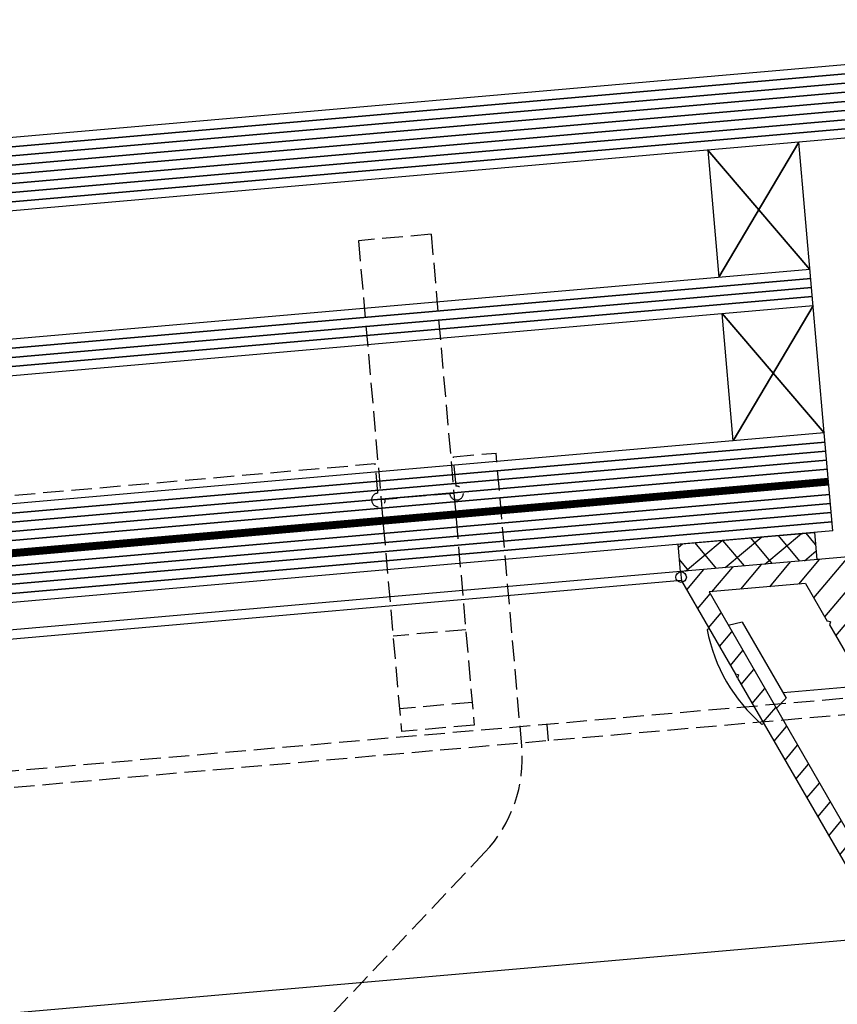
# Model space of a CAD drawing. Units: millimetres. Extents: x -39900 to 10350, y -25737 to 25906.
# Drawn here: x -29745 to -29655, y -23904 to -23797 of the extents above; entities that cross this region are included whole.
import ezdxf

# ---------------------------------------------------------------- set-up
doc = ezdxf.new("R2010")
doc.units = ezdxf.units.MM
doc.linetypes.add('AM_DIN_F_W050', pattern=[6.25, 4.75, -1.5])
doc.linetypes.add('AM_DIN_F_W050x2', pattern=[3.125, 2.25, -0.875])
for name, color, linetype, lineweight in [('AM_3N', 6, 'AM_DIN_F_W050', 25), ('AM_6', 140, 'Continuous', 35), ('AM_8', 1, 'Continuous', 25)]:
    doc.layers.add(name, color=color, linetype=linetype, lineweight=lineweight)

# ---------------------------------------------------------------- blocks, each defined once
blk = doc.blocks.new('Rahmenprofil 02.05.')
at = {"layer": 'AM_8'}
h = blk.add_hatch(dxfattribs=at)
h.set_pattern_fill('_U', color=256, scale=2.25, angle=135, style=0, pattern_type=0)
h.set_pattern_definition([(135, (-33739.7582, 16471.1152), (-1.59099026, -1.59099026), [])])
edge = h.paths.add_edge_path()
edge.add_line((-1541.03, -2672.93), (-1542.65, -2672))
edge.add_arc((-1542.75, -2672.17), 0.2, 59.9995, 179.9998)
edge.add_line((-1542.95, -2672.17), (-1542.95, -2673.55))
edge.add_arc((-1541.95, -2673.55), 1, 179.9998, 239.9995)
edge.add_line((-1542.45, -2674.42), (-1540.95, -2675.29))
edge.add_arc((-1541.45, -2676.15), 1, 0, 59.9995, ccw=False)
edge.add_line((-1540.45, -2676.15), (-1540.45, -2693.66))
edge.add_arc((-1541.45, -2693.66), 1, -59.9995, 0, ccw=False)
edge.add_line((-1540.95, -2694.53), (-1542.45, -2695.39))
edge.add_arc((-1541.95, -2696.26), 1, 120.0005, 180.0002)
edge.add_line((-1542.95, -2696.26), (-1542.95, -2697.64))
edge.add_arc((-1542.75, -2697.64), 0.2, 180.0002, 304.8713)
edge.add_line((-1542.64, -2697.81), (-1541.03, -2696.88))
edge.add_line((-1541.03, -2696.88), (-1540.75, -2696.88))
edge.add_arc((-1540.75, -2697.18), 0.3, 0, 89.9999, ccw=False)
edge.add_line((-1540.45, -2697.18), (-1540.45, -2697.41))
edge.add_line((-1540.45, -2697.41), (-1540.45, -2700.81))
edge.add_line((-1540.45, -2700.81), (-1540.45, -2701.57))
edge.add_arc((-1540.75, -2701.6), 0.3, -172.7064, 6.9925, ccw=False)
edge.add_line((-1541.05, -2701.64), (-1542.3, -2701.22))
edge.add_line((-1542.3, -2701.22), (-1542.26, -2700.75))
edge.add_arc((-1542.51, -2700.73), 0.25, 355, 396.9266)
edge.add_line((-1542.31, -2700.58), (-1542.48, -2700.48))
edge.add_arc((-1542.51, -2700.73), 0.25, 83.0801, 124.9947)
edge.add_line((-1542.66, -2700.53), (-1543.18, -2700.9))
edge.add_line((-1543.18, -2700.9), (-1544.13, -2702.04))
edge.add_line((-1544.13, -2702.04), (-1544.3, -2702.51))
edge.add_arc((-1543.83, -2702.68), 0.5, 159.986, 270)
edge.add_line((-1543.83, -2703.18), (-1543.3, -2703.18))
edge.add_arc((-1543.3, -2702.68), 0.5, 270, 339.8806)
edge.add_line((-1542.83, -2702.85), (-1542.72, -2702.55))
edge.add_line((-1542.72, -2702.55), (-1541.46, -2702.98))
edge.add_arc((-1540.77, -2701.11), 2, 249.9964, 269.9946)
edge.add_line((-1540.77, -2703.11), (-1540.45, -2703.11))
edge.add_line((-1540.45, -2703.11), (-1539.7, -2703.11))
edge.add_arc((-1539.7, -2703.36), 0.25, 0, 90, ccw=False)
edge.add_line((-1539.45, -2703.36), (-1539.45, -2706.71))
edge.add_arc((-1539.65, -2706.71), 0.2, -90, 0, ccw=False)
edge.add_line((-1539.65, -2706.91), (-1540.15, -2706.91))
edge.add_arc((-1540.15, -2707.21), 0.3, 90, 180)
edge.add_line((-1540.45, -2707.21), (-1540.45, -2707.91))
edge.add_arc((-1539.95, -2707.91), 0.5, 180, 270)
edge.add_line((-1539.95, -2708.41), (-1536.2, -2708.41))
edge.add_arc((-1536.2, -2707.91), 0.5, 270, 360)
edge.add_line((-1535.7, -2707.91), (-1535.7, -2706.91))
edge.add_arc((-1536, -2706.91), 0.3, 0, 156.4218)
edge.add_arc((-1536.46, -2706.71), 0.2, 270, 336.4218, ccw=False)
edge.add_line((-1536.46, -2706.91), (-1537.26, -2706.91))
edge.add_arc((-1537.26, -2706.71), 0.2, 180, 270, ccw=False)
edge.add_line((-1537.46, -2706.71), (-1537.46, -2703.31))
edge.add_arc((-1537.26, -2703.31), 0.2, 90, 180, ccw=False)
edge.add_line((-1537.26, -2703.11), (-1527.65, -2703.11))
edge.add_arc((-1527.65, -2703.31), 0.2, 0, 90, ccw=False)
edge.add_line((-1527.45, -2703.31), (-1527.45, -2706.71))
edge.add_arc((-1527.65, -2706.71), 0.2, 270, 360, ccw=False)
edge.add_line((-1527.65, -2706.91), (-1528.45, -2706.91))
edge.add_arc((-1528.45, -2706.71), 0.2, 203.5782, 270, ccw=False)
edge.add_arc((-1528.91, -2706.91), 0.3, 23.5782, 186.9629)
edge.add_line((-1529.2, -2706.94), (-1529.2, -2707.91))
edge.add_arc((-1528.7, -2707.91), 0.5, 180, 270)
edge.add_line((-1528.7, -2708.41), (-1525.95, -2708.41))
edge.add_arc((-1525.95, -2707.91), 0.5, 270, 360)
edge.add_line((-1525.45, -2707.91), (-1525.45, -2695.37))
edge.add_arc((-1515.45, -2695.37), 10, 155, 180, ccw=False)
edge.add_line((-1524.52, -2691.14), (-1511.66, -2663.58))
edge.add_line((-1511.66, -2663.58), (-1511.78, -2663.25))
edge.add_line((-1511.78, -2663.25), (-1511.45, -2663.12))
edge.add_line((-1511.45, -2663.12), (-1506.45, -2652.41))
edge.add_line((-1506.45, -2652.41), (-1506.45, -2651.41))
edge.add_line((-1506.45, -2651.41), (-1527.95, -2651.41))
edge.add_line((-1527.95, -2651.41), (-1527.95, -2655.71))
edge.add_line((-1527.95, -2655.71), (-1535.45, -2655.71))
edge.add_line((-1535.45, -2655.71), (-1535.45, -2663.71))
edge.add_arc((-1535.45, -2666.71), 3, -180.0036, 90, ccw=False)
edge.add_line((-1538.45, -2666.7), (-1540.77, -2666.71))
edge.add_arc((-1540.77, -2668.71), 2, 90.0054, 110.0036)
edge.add_line((-1541.46, -2666.83), (-1542.72, -2667.26))
edge.add_line((-1542.72, -2667.26), (-1542.83, -2666.96))
edge.add_arc((-1543.3, -2667.13), 0.5, 20.1194, 90)
edge.add_line((-1543.3, -2666.63), (-1543.83, -2666.63))
edge.add_arc((-1543.83, -2667.13), 0.5, 90, 200.014)
edge.add_line((-1544.3, -2667.3), (-1544.13, -2667.77))
edge.add_line((-1544.13, -2667.77), (-1543.18, -2668.91))
edge.add_line((-1543.18, -2668.91), (-1542.66, -2669.28))
edge.add_arc((-1542.51, -2669.08), 0.25, 235.0053, 290.0534)
edge.add_line((-1542.43, -2669.31), (-1542.35, -2669.27))
edge.add_arc((-1542.51, -2669.08), 0.25, 309.9399, 365)
edge.add_line((-1542.26, -2669.06), (-1542.3, -2668.59))
edge.add_line((-1542.3, -2668.59), (-1541.05, -2668.17))
edge.add_arc((-1540.75, -2668.21), 0.3, -6.9925, 172.7064, ccw=False)
edge.add_line((-1540.45, -2668.24), (-1540.45, -2672.63))
edge.add_arc((-1540.75, -2672.63), 0.3, 270.0001, 360, ccw=False)
edge.add_line((-1540.75, -2672.93), (-1541.03, -2672.93))
h.paths.add_polyline_path([(-1527.45, -2701.11), (-1538.45, -2701.11), (-1538.45, -2692.67), (-1527.45, -2692.67)], flags=16)
h.paths.add_polyline_path([(-1527.45, -2690.67), (-1538.45, -2690.67), (-1538.45, -2671.71), (-1527.45, -2671.71)], flags=16)
h.paths.add_polyline_path([(-1509.36, -2653.91), (-1525.45, -2688.42), (-1525.45, -2665.64), (-1522.2, -2658.66), (-1522.32, -2658.33), (-1521.99, -2658.21), (-1519.98, -2653.91)], flags=16)
edge = h.paths.add_edge_path(flags=16)
edge.add_line((-1527.45, -2669.71), (-1530.98, -2669.71))
edge.add_arc((-1530.98, -2669.46), 0.25, 148.4119, 270, ccw=False)
edge.add_arc((-1535.45, -2666.71), 5, 328.4119, 426.4218)
edge.add_line((-1533.45, -2662.12), (-1533.45, -2657.71))
edge.add_line((-1533.45, -2657.71), (-1527.45, -2657.71))
edge.add_line((-1527.45, -2657.71), (-1527.45, -2669.71))
for p, q in [((-1527.95, -2651.41), (-1506.45, -2651.41)), ((-1506.45, -2651.41), (-1506.45, -2652.41)), ((-1506.45, -2652.41), (-1511.45, -2663.12)), ((-1509.36, -2653.91), (-1525.45, -2688.42)), ((-1519.98, -2653.91), (-1521.99, -2658.21)), ((-1519.98, -2653.91), (-1509.36, -2653.91)), ((-1522.2, -2658.66), (-1525.45, -2665.64)), ((-1522.32, -2658.33), (-1521.99, -2658.21)), ((-1522.32, -2658.33), (-1522.2, -2658.66)), ((-1511.78, -2663.25), (-1511.45, -2663.12)), ((-1511.78, -2663.25), (-1511.66, -2663.58)), ((-1511.66, -2663.58), (-1524.52, -2691.14))]:
    blk.add_line(p, q)

msp = doc.modelspace()

# ---------------------------------------------------------------- hatches: boundary and pattern name
at = {"layer": 'AM_8'}
h = msp.add_hatch(dxfattribs=at)
h.set_pattern_fill('_U', color=256, scale=2.5, angle=-315, style=0, double=1, pattern_type=0)
h.set_pattern_definition([(40, (-12818.0238, -23908.0704), (-1.60696902, 1.9151111), []), (130, (-12818.0238, -23908.0704), (-1.9151111, -1.60696902), [])])
h.paths.add_polyline_path([(-29657.301, -23855.682), (-29672.244, -23856.989), (-29672.505, -23854), (-29657.562, -23852.693)])

# ---------------------------------------------------------------- linework, layer by layer
for p, q in [((-29597.732, -23796.505), (-30749.333, -23897.257)), ((-29597.035, -23804.474), (-30748.636, -23905.226)), ((-29669.259, -23810.793), (-29668.038, -23824.74)), ((-29656.508, -23841.8), (-29659.297, -23809.921)), ((-29658.077, -23823.868), (-30685.153, -23913.726)), ((-29657.728, -23827.853), (-30684.805, -23917.711)), ((-29666.47, -23842.671), (-29667.69, -23828.725)), ((-29656.508, -23841.8), (-30683.584, -23931.657)), ((-29655.57, -23852.519), (-29656.508, -23841.8)), ((-29656.072, -23846.781), (-30683.149, -23936.638)), ((-29656.006, -23847.538), (-30683.082, -23937.395)), ((-29655.57, -23852.519), (-30682.647, -23942.376)), ((-29672.505, -23854), (-29657.562, -23852.693)), ((-29657.562, -23852.693), (-29657.301, -23855.682)), ((-29672.244, -23856.989), (-29672.505, -23854)), ((-29672.244, -23856.989), (-30665.45, -23943.883)), ((-29672.156, -23857.987), (-30665.363, -23944.882)), ((-29665.49, -23862.538), (-29667.014, -23862.898)), ((-29665.49, -23862.538), (-29660.69, -23870.852)), ((-29669.121, -23863.249), (-29669.338, -23863.374)), ((-29665.994, -23868.661), (-29666.244, -23868.228)), ((-29652.076, -23869.511), (-29661.013, -23870.293)), ((-29660.69, -23870.852), (-29661.764, -23871.992)), ((-29663.121, -23873.641), (-29663.338, -23873.766)), ((-30680.498, -23987.16), (-29649.909, -23896.995))]:
    msp.add_line(p, q)
at = {"const_width": 0.8}
msp.add_lwpolyline([(-30683.116, -23937.017), (-29656.039, -23847.159)], dxfattribs=at)
msp.add_circle((-29672.191, -23857.595), 0.578)
msp.add_arc((-29651.182, -23859.82), 18.5, 191.07536, 228.92464)
at = {"layer": 'AM_3N', "linetype": 'AM_DIN_F_W050x2'}
for p, q in [((-29699.569, -23820.03), (-29707.538, -23820.727)), ((-29699.569, -23820.03), (-29694.863, -23873.824)), ((-29707.538, -23820.727), (-29702.832, -23874.522)), ((-29697.135, -23844.411), (-29692.453, -23844.001)), ((-29689.641, -23876.142), (-29692.453, -23844.001)), ((-29788.785, -23852.429), (-29705.702, -23845.16)), ((-29705.419, -23848.398), (-29705.702, -23845.16)), ((-29696.851, -23847.648), (-29697.135, -23844.411)), ((-29697.085, -23848.421), (-29705.055, -23849.119)), ((-29695.778, -23863.364), (-29703.747, -23864.062)), ((-29632.694, -23869.005), (-30702.312, -23962.585)), ((-29630.955, -23870.66), (-30703.737, -23964.516)), ((-29695.079, -23871.344), (-29703.049, -23872.042)), ((-29694.863, -23873.824), (-29702.832, -23874.522)), ((-29686.705, -23875.537), (-29686.862, -23873.744)), ((-29693.678, -23887.749), (-29761.059, -23959.092))]:
    msp.add_line(p, q, dxfattribs=at)
for centre, radius, start, end in [((-29705.353, -23849.145), 0.75, 95, 5), ((-29696.786, -23848.395), 0.75, 185, 95), ((-29704.584, -23877.45), 15, 316.6357, 5)]:
    msp.add_arc(centre, radius, start, end, dxfattribs=at)
at = {"layer": 'AM_6'}
for p, q in [((-29597.144, -23797.457), (-30749.744, -23898.296)), ((-29597.057, -23798.453), (-30749.657, -23899.293)), ((-29596.97, -23799.449), (-30749.569, -23900.289)), ((-29596.883, -23800.446), (-30749.482, -23901.285)), ((-29596.796, -23801.442), (-30749.395, -23902.281)), ((-29596.709, -23802.438), (-30749.308, -23903.277)), ((-29596.621, -23803.434), (-30749.221, -23904.274)), ((-29658.077, -23823.868), (-29669.259, -23810.793)), ((-29659.297, -23809.921), (-29668.038, -23824.74)), ((-29657.989, -23824.864), (-30685.066, -23914.722)), ((-29657.902, -23825.861), (-30684.979, -23915.718)), ((-29657.815, -23826.857), (-30684.892, -23916.714)), ((-29657.728, -23827.853), (-29666.47, -23842.671)), ((-29656.508, -23841.8), (-29667.69, -23828.725)), ((-29656.421, -23842.796), (-30683.497, -23932.653)), ((-29656.333, -23843.792), (-30683.41, -23933.65)), ((-29656.246, -23844.788), (-30683.323, -23934.646)), ((-29656.159, -23845.784), (-30683.236, -23935.642)), ((-29655.919, -23848.534), (-30682.995, -23938.392)), ((-29655.831, -23849.53), (-30682.908, -23939.388)), ((-29655.744, -23850.526), (-30682.821, -23940.384)), ((-29655.657, -23851.523), (-30682.734, -23941.38))]:
    msp.add_line(p, q, dxfattribs=at)

# ---------------------------------------------------------------- block references
at = {"xscale": -1, "rotation": 4.999999999999982}
msp.add_blockref('Rahmenprofil 02.05.', (-31404.05, -21346.969), dxfattribs=at)

doc.saveas('drawing.dxf')
